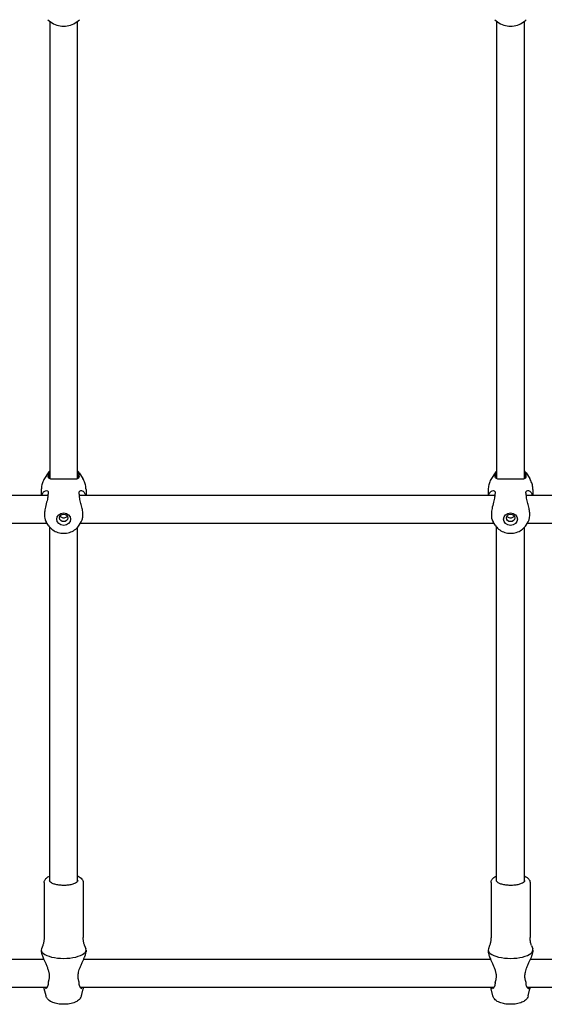
# Model space of a CAD drawing. Extents: x 0 to 1056, y 0 to 816.
# Drawn here: x 253 to 276, y 283 to 327 of the extents above; entities that cross this region are included whole.
import ezdxf

# ---------------------------------------------------------------- set-up
doc = ezdxf.new("R2010")
doc.units = 0
doc.header["$LTSCALE"] = 32
doc.header["$MEASUREMENT"] = 0
doc.layers.add('Visible (ANSI)', color=2, linetype='CONTINUOUS', lineweight=30)

msp = doc.modelspace()

# ---------------------------------------------------------------- linework, layer by layer
at = {"layer": 'Visible (ANSI)'}
for p, q in [((254.3284, 327.09579), (254.3284, 306.61904)), ((255.5784, 306.61904), (255.5784, 327.09579)), ((274.3284, 327.09579), (274.3284, 306.61904)), ((275.5784, 306.61904), (275.5784, 327.09579)), ((254.26027, 306.88041), (254.09708, 306.6243)), ((255.64652, 306.88041), (255.80972, 306.6243)), ((274.26027, 306.88041), (274.09708, 306.6243)), ((275.64652, 306.88041), (275.80972, 306.6243)), ((253.9534, 306.13507), (253.9534, 305.86512)), ((255.9534, 306.13507), (255.9534, 305.86512)), ((273.9534, 306.13507), (273.9534, 305.86512)), ((275.9534, 306.13507), (275.9534, 305.86512)), ((254.2461, 305.86512), (240.0784, 305.86512)), ((274.2461, 305.86512), (255.66069, 305.86512)), ((294.2461, 305.86512), (275.66069, 305.86512)), ((254.21407, 304.61512), (240.0784, 304.61512)), ((254.26027, 304.54263), (254.16999, 304.68431)), ((255.64652, 304.54263), (255.7368, 304.68431)), ((274.21407, 304.61512), (255.69272, 304.61512)), ((274.26027, 304.54263), (274.16999, 304.68431)), ((275.64652, 304.54263), (275.7368, 304.68431)), ((294.21407, 304.61512), (275.69272, 304.61512)), ((254.3284, 288.60811), (254.3284, 304.45187)), ((255.5784, 288.60811), (255.5784, 304.45187)), ((274.3284, 288.60811), (274.3284, 304.45187)), ((275.5784, 288.60811), (275.5784, 304.45187)), ((254.0784, 288.54079), (254.0784, 286.07767)), ((255.8284, 288.54079), (255.8284, 286.07767)), ((274.0784, 288.54079), (274.0784, 286.07767)), ((275.8284, 288.54079), (275.8284, 286.07767)), ((254.01623, 285.72039), (253.96228, 285.57138)), ((255.89056, 285.72039), (255.94452, 285.57138)), ((274.01623, 285.72039), (273.96228, 285.57138)), ((275.89056, 285.72039), (275.94452, 285.57138)), ((253.9534, 285.52211), (253.9534, 285.43922)), ((255.9534, 285.52211), (255.9534, 285.43922)), ((273.9534, 285.52211), (273.9534, 285.43922)), ((275.9534, 285.52211), (275.9534, 285.43922)), ((254.06503, 285.10219), (240.0784, 285.10219)), ((274.06503, 285.10219), (255.84176, 285.10219)), ((294.06503, 285.10219), (275.84176, 285.10219)), ((254.2096, 283.85219), (240.0784, 283.85219)), ((274.2096, 283.85219), (255.6972, 283.85219)), ((294.2096, 283.85219), (275.6972, 283.85219)), ((254.16302, 283.47193), (254.0877, 283.78548)), ((255.74378, 283.47193), (255.81909, 283.78548)), ((274.16302, 283.47193), (274.0877, 283.78548)), ((275.74378, 283.47193), (275.81909, 283.78548))]:
    msp.add_line(p, q, dxfattribs=at)
for centre, major_axis in [((254.9534, 304.80885), (0.3125, 0)), ((254.9534, 304.86527), (0.1875, 0)), ((274.9534, 304.80885), (0.3125, 0)), ((274.9534, 304.86527), (0.1875, 0))]:
    msp.add_ellipse(centre, major_axis=major_axis, ratio=0.8923553, dxfattribs=at)
for centre in [(254.9534, 285.52211), (274.9534, 285.52211)]:
    msp.add_ellipse(centre, major_axis=(1, 0), ratio=0.37052424, start_param=3.00822493, end_param=6.41655303, dxfattribs=at)
for points, knots in [([(254.24759, 327.16724), (254.32211, 327.09379), (254.40814, 327.03234), (254.59462, 326.93887), (254.69503, 326.90683), (254.90075, 326.8748), (255.00604, 326.8748), (255.21176, 326.90683), (255.31217, 326.93887), (255.49865, 327.03234), (255.58469, 327.09379), (255.6592, 327.16724)], [0.78181719, 0.78181719, 0.78181719, 0.78181719, 1.09740885, 1.09740885, 1.4130005, 1.4130005, 1.72859215, 1.72859215, 2.04418381, 2.04418381, 2.35977546, 2.35977546, 2.35977546, 2.35977546]), ([(274.24759, 327.16724), (274.32211, 327.09379), (274.40814, 327.03234), (274.59462, 326.93887), (274.69503, 326.90683), (274.90075, 326.8748), (275.00604, 326.8748), (275.21176, 326.90683), (275.31217, 326.93887), (275.49865, 327.03234), (275.58469, 327.09379), (275.6592, 327.16724)], [0.78181719, 0.78181719, 0.78181719, 0.78181719, 1.09740885, 1.09740885, 1.4130005, 1.4130005, 1.72859215, 1.72859215, 2.04418381, 2.04418381, 2.35977546, 2.35977546, 2.35977546, 2.35977546]), ([(254.3284, 306.97117), (254.3267, 306.96923), (254.32502, 306.9673), (254.30035, 306.93857), (254.27924, 306.91018), (254.26027, 306.88041)], [5.619396267, 5.619396267, 5.619396267, 5.619396267, 5.629350161, 5.629350161, 5.766169621, 5.766169621, 5.766169621, 5.766169621]), ([(254.9534, 306.60387), (254.93876, 306.60387), (254.92412, 306.60383), (254.87545, 306.60354), (254.84187, 306.60309), (254.73024, 306.60102), (254.658, 306.59855), (254.52807, 306.59552), (254.47154, 306.59508), (254.36473, 306.60344), (254.32051, 306.61522), (254.28257, 306.65393), (254.27447, 306.66858), (254.26681, 306.69879), (254.26538, 306.71246), (254.26586, 306.74291), (254.26781, 306.7596), (254.27229, 306.78166), (254.27321, 306.78582), (254.27421, 306.79003)], [1.71962627, 1.71962627, 1.71962627, 1.71962627, 1.77593559, 1.77593559, 1.90718038, 1.90718038, 2.22177019, 2.22177019, 2.54716278, 2.54716278, 2.97101525, 2.97101525, 3.15674367, 3.15674367, 3.28297698, 3.28297698, 3.41062119, 3.41062119, 3.43969819, 3.43969819, 3.43969819, 3.43969819]), ([(254.27421, 306.79003), (254.2771, 306.80214), (254.28128, 306.81354), (254.29172, 306.83392), (254.29775, 306.843), (254.3048, 306.8514)], [0.000138588, 0.000138588, 0.000138588, 0.000138588, 0.083571399, 0.083571399, 0.159767543, 0.159767543, 0.159767543, 0.159767543]), ([(254.32839, 306.79502), (254.31317, 306.76065), (254.30485, 306.7247), (254.30291, 306.66904), (254.30411, 306.65005), (254.30713, 306.63105)], [8.306094748, 8.306094748, 8.306094748, 8.306094748, 8.522438449, 8.522438449, 8.633496541, 8.633496541, 8.633496541, 8.633496541]), ([(255.63258, 306.79003), (255.63728, 306.77032), (255.64007, 306.75197), (255.64169, 306.71993), (255.64086, 306.70608), (255.63509, 306.67624), (255.62869, 306.66173), (255.59552, 306.61926), (255.55278, 306.6055), (255.44036, 306.5946), (255.3737, 306.59549), (255.23194, 306.5991), (255.16257, 306.60136), (255.05577, 306.60322), (255.02332, 306.60361), (254.97812, 306.60384), (254.96576, 306.60387), (254.9534, 306.60387)], [0.00049662, 0.00049662, 0.00049662, 0.00049662, 0.13636195, 0.13636195, 0.25950804, 0.25950804, 0.43069244, 0.43069244, 0.86543156, 0.86543156, 1.2477785, 1.2477785, 1.54563406, 1.54563406, 1.67207345, 1.67207345, 1.71962627, 1.71962627, 1.71962627, 1.71962627]), ([(255.59966, 306.63105), (255.60355, 306.65553), (255.60442, 306.68), (255.59932, 306.73537), (255.59134, 306.76578), (255.5784, 306.79502)], [5.821745988, 5.821745988, 5.821745988, 5.821745988, 5.965004665, 5.965004665, 6.149292978, 6.149292978, 6.149292978, 6.149292978]), ([(255.60199, 306.8514), (255.6094, 306.84257), (255.61568, 306.833), (255.62589, 306.81248), (255.62982, 306.80158), (255.63258, 306.79003)], [0.000145682, 0.000145682, 0.000145682, 0.000145682, 0.080212337, 0.080212337, 0.159782723, 0.159782723, 0.159782723, 0.159782723]), ([(274.3284, 306.97117), (274.3267, 306.96923), (274.32502, 306.9673), (274.30035, 306.93857), (274.27924, 306.91018), (274.26027, 306.88041)], [5.619396267, 5.619396267, 5.619396267, 5.619396267, 5.629350161, 5.629350161, 5.766169621, 5.766169621, 5.766169621, 5.766169621]), ([(274.9534, 306.60387), (274.93876, 306.60387), (274.92412, 306.60383), (274.87545, 306.60354), (274.84187, 306.60309), (274.73024, 306.60102), (274.658, 306.59855), (274.52807, 306.59552), (274.47154, 306.59508), (274.36473, 306.60344), (274.32051, 306.61522), (274.28257, 306.65393), (274.27447, 306.66858), (274.26681, 306.69879), (274.26538, 306.71246), (274.26586, 306.74291), (274.26781, 306.7596), (274.27229, 306.78166), (274.27321, 306.78582), (274.27421, 306.79003)], [1.71962627, 1.71962627, 1.71962627, 1.71962627, 1.77593559, 1.77593559, 1.90718038, 1.90718038, 2.22177019, 2.22177019, 2.54716278, 2.54716278, 2.97101525, 2.97101525, 3.15674367, 3.15674367, 3.28297698, 3.28297698, 3.41062119, 3.41062119, 3.43969819, 3.43969819, 3.43969819, 3.43969819]), ([(274.27421, 306.79003), (274.2771, 306.80214), (274.28128, 306.81354), (274.29172, 306.83392), (274.29775, 306.843), (274.3048, 306.8514)], [0.000138588, 0.000138588, 0.000138588, 0.000138588, 0.083571399, 0.083571399, 0.159767543, 0.159767543, 0.159767543, 0.159767543]), ([(274.32839, 306.79502), (274.31317, 306.76065), (274.30485, 306.7247), (274.30291, 306.66904), (274.30411, 306.65005), (274.30713, 306.63105)], [8.306094748, 8.306094748, 8.306094748, 8.306094748, 8.522438449, 8.522438449, 8.633496541, 8.633496541, 8.633496541, 8.633496541]), ([(275.63258, 306.79003), (275.63728, 306.77032), (275.64007, 306.75197), (275.64169, 306.71993), (275.64086, 306.70608), (275.63509, 306.67624), (275.62869, 306.66173), (275.59552, 306.61926), (275.55278, 306.6055), (275.44036, 306.5946), (275.3737, 306.59549), (275.23194, 306.5991), (275.16257, 306.60136), (275.05577, 306.60322), (275.02332, 306.60361), (274.97812, 306.60384), (274.96576, 306.60387), (274.9534, 306.60387)], [0.00049662, 0.00049662, 0.00049662, 0.00049662, 0.13636195, 0.13636195, 0.25950804, 0.25950804, 0.43069244, 0.43069244, 0.86543156, 0.86543156, 1.2477785, 1.2477785, 1.54563406, 1.54563406, 1.67207345, 1.67207345, 1.71962627, 1.71962627, 1.71962627, 1.71962627]), ([(275.59966, 306.63105), (275.60355, 306.65553), (275.60442, 306.68), (275.59932, 306.73537), (275.59134, 306.76578), (275.5784, 306.79502)], [5.821745988, 5.821745988, 5.821745988, 5.821745988, 5.965004665, 5.965004665, 6.149292978, 6.149292978, 6.149292978, 6.149292978]), ([(275.60199, 306.8514), (275.6094, 306.84257), (275.61568, 306.833), (275.62589, 306.81248), (275.62982, 306.80158), (275.63258, 306.79003)], [0.000145682, 0.000145682, 0.000145682, 0.000145682, 0.080212337, 0.080212337, 0.159782723, 0.159782723, 0.159782723, 0.159782723]), ([(254.09708, 306.6243), (254.07879, 306.5956), (254.06201, 306.56581), (254.03178, 306.50436), (254.01834, 306.4727), (253.99506, 306.40791), (253.98523, 306.37477), (253.96941, 306.30747), (253.96342, 306.27331), (253.95541, 306.20445), (253.9534, 306.16976), (253.9534, 306.13507)], [5.766169621, 5.766169621, 5.766169621, 5.766169621, 5.869572758, 5.869572758, 5.972975895, 5.972975895, 6.076379033, 6.076379033, 6.17978217, 6.17978217, 6.283185307, 6.283185307, 6.283185307, 6.283185307]), ([(255.9534, 306.13507), (255.9534, 306.16976), (255.95138, 306.20445), (255.94337, 306.27331), (255.93738, 306.30747), (255.92156, 306.37477), (255.91173, 306.40791), (255.88845, 306.4727), (255.87501, 306.50436), (255.84478, 306.56581), (255.828, 306.5956), (255.80972, 306.6243)], [3.141592654, 3.141592654, 3.141592654, 3.141592654, 3.244995791, 3.244995791, 3.348398928, 3.348398928, 3.451802065, 3.451802065, 3.555205203, 3.555205203, 3.65860834, 3.65860834, 3.65860834, 3.65860834]), ([(274.09708, 306.6243), (274.07879, 306.5956), (274.06201, 306.56581), (274.03178, 306.50436), (274.01834, 306.4727), (273.99506, 306.40791), (273.98523, 306.37477), (273.96941, 306.30747), (273.96342, 306.27331), (273.95541, 306.20445), (273.9534, 306.16976), (273.9534, 306.13507)], [5.766169621, 5.766169621, 5.766169621, 5.766169621, 5.869572758, 5.869572758, 5.972975895, 5.972975895, 6.076379033, 6.076379033, 6.17978217, 6.17978217, 6.283185307, 6.283185307, 6.283185307, 6.283185307]), ([(275.9534, 306.13507), (275.9534, 306.16976), (275.95138, 306.20445), (275.94337, 306.27331), (275.93738, 306.30747), (275.92156, 306.37477), (275.91173, 306.40791), (275.88845, 306.4727), (275.87501, 306.50436), (275.84478, 306.56581), (275.828, 306.5956), (275.80972, 306.6243)], [3.141592654, 3.141592654, 3.141592654, 3.141592654, 3.244995791, 3.244995791, 3.348398928, 3.348398928, 3.451802065, 3.451802065, 3.555205203, 3.555205203, 3.65860834, 3.65860834, 3.65860834, 3.65860834]), ([(253.97077, 305.86512), (253.97871, 305.89711), (253.98911, 305.92572), (254.02267, 305.99467), (254.04936, 306.0277), (254.11556, 306.08134), (254.15695, 306.09427), (254.2174, 306.08707), (254.23967, 306.07404), (254.25839, 306.04067), (254.26229, 306.02878), (254.26575, 306.00386), (254.26599, 305.99157), (254.26363, 305.9626), (254.2606, 305.9457), (254.25597, 305.92748)], [2.00218488, 2.00218488, 2.00218488, 2.00218488, 2.17211862, 2.17211862, 2.46731655, 2.46731655, 2.86255743, 2.86255743, 3.16442151, 3.16442151, 3.29474852, 3.29474852, 3.40047888, 3.40047888, 3.52292139, 3.52292139, 3.52292139, 3.52292139]), ([(254.25597, 305.92748), (254.25278, 305.91495), (254.25025, 305.90128), (254.24663, 305.87311), (254.24543, 305.85885), (254.24475, 305.84382)], [0.000139184, 0.000139184, 0.000139184, 0.000139184, 0.084223703, 0.084223703, 0.16071921, 0.16071921, 0.16071921, 0.16071921]), ([(255.65082, 305.92748), (255.64614, 305.94589), (255.64309, 305.96296), (255.64079, 305.99204), (255.64106, 306.00431), (255.64468, 306.02966), (255.64883, 306.04187), (255.66992, 306.07782), (255.6965, 306.0906), (255.76539, 306.09132), (255.81065, 306.07196), (255.87991, 306.0008), (255.90666, 305.95773), (255.92932, 305.89003), (255.93287, 305.87783), (255.93602, 305.86512)], [0.00049877, 0.00049877, 0.00049877, 0.00049877, 0.12415121, 0.12415121, 0.22984222, 0.22984222, 0.36473504, 0.36473504, 0.70334933, 0.70334933, 1.12887681, 1.12887681, 1.45288841, 1.45288841, 1.5205354, 1.5205354, 1.5205354, 1.5205354]), ([(255.66204, 305.84382), (255.66134, 305.85936), (255.66009, 305.87407), (255.65639, 305.90211), (255.65391, 305.91533), (255.65082, 305.92748)], [0.000146813, 0.000146813, 0.000146813, 0.000146813, 0.079215351, 0.079215351, 0.160736274, 0.160736274, 0.160736274, 0.160736274]), ([(273.97077, 305.86512), (273.97871, 305.89711), (273.98911, 305.92572), (274.02267, 305.99467), (274.04936, 306.0277), (274.11556, 306.08134), (274.15695, 306.09427), (274.2174, 306.08707), (274.23967, 306.07404), (274.25839, 306.04067), (274.26229, 306.02878), (274.26575, 306.00386), (274.26599, 305.99157), (274.26363, 305.9626), (274.2606, 305.9457), (274.25597, 305.92748)], [2.00218488, 2.00218488, 2.00218488, 2.00218488, 2.17211862, 2.17211862, 2.46731655, 2.46731655, 2.86255743, 2.86255743, 3.16442151, 3.16442151, 3.29474852, 3.29474852, 3.40047888, 3.40047888, 3.52292139, 3.52292139, 3.52292139, 3.52292139]), ([(274.25597, 305.92748), (274.25278, 305.91495), (274.25025, 305.90128), (274.24663, 305.87311), (274.24543, 305.85885), (274.24475, 305.84382)], [0.000139184, 0.000139184, 0.000139184, 0.000139184, 0.084223703, 0.084223703, 0.16071921, 0.16071921, 0.16071921, 0.16071921]), ([(275.65082, 305.92748), (275.64614, 305.94589), (275.64309, 305.96296), (275.64079, 305.99204), (275.64106, 306.00431), (275.64468, 306.02966), (275.64883, 306.04187), (275.66992, 306.07782), (275.6965, 306.0906), (275.76539, 306.09132), (275.81065, 306.07196), (275.87991, 306.0008), (275.90666, 305.95773), (275.92932, 305.89003), (275.93287, 305.87783), (275.93602, 305.86512)], [0.00049877, 0.00049877, 0.00049877, 0.00049877, 0.12415121, 0.12415121, 0.22984222, 0.22984222, 0.36473504, 0.36473504, 0.70334933, 0.70334933, 1.12887681, 1.12887681, 1.45288841, 1.45288841, 1.5205354, 1.5205354, 1.5205354, 1.5205354]), ([(275.66204, 305.84382), (275.66134, 305.85936), (275.66009, 305.87407), (275.65639, 305.90211), (275.65391, 305.91533), (275.65082, 305.92748)], [0.000146813, 0.000146813, 0.000146813, 0.000146813, 0.079215351, 0.079215351, 0.160736274, 0.160736274, 0.160736274, 0.160736274]), ([(254.24475, 305.84382), (254.24344, 305.81504), (254.23992, 305.78485), (254.22838, 305.71508), (254.21961, 305.67507), (254.1876, 305.54306), (254.15961, 305.44503), (254.1201, 305.26876), (254.10636, 305.19217), (254.09582, 305.08198), (254.09394, 305.04724), (254.0935, 304.98137), (254.09483, 304.95049), (254.10249, 304.86993), (254.1118, 304.82468), (254.13715, 304.74407), (254.15347, 304.71027), (254.16999, 304.68431)], [0.00052472, 0.00052472, 0.00052472, 0.00052472, 0.14696201, 0.14696201, 0.32494389, 0.32494389, 0.7153739, 0.7153739, 1.01194927, 1.01194927, 1.15394378, 1.15394378, 1.29080104, 1.29080104, 1.53080678, 1.53080678, 1.78860165, 1.78860165, 1.78860165, 1.78860165]), ([(255.73676, 304.68432), (255.74814, 304.70217), (255.75945, 304.72373), (255.78669, 304.79138), (255.80043, 304.84378), (255.81097, 304.93547), (255.81285, 304.96698), (255.81329, 305.03209), (255.81197, 305.06524), (255.8043, 305.1592), (255.79499, 305.22077), (255.76703, 305.36245), (255.74669, 305.44155), (255.70578, 305.59842), (255.68525, 305.67614), (255.66988, 305.76618), (255.66729, 305.78415), (255.66379, 305.81606), (255.66267, 305.8301), (255.66204, 305.84382)], [0.53836364, 0.53836364, 0.53836364, 0.53836364, 0.7153739, 0.7153739, 1.01194927, 1.01194927, 1.15394378, 1.15394378, 1.29080104, 1.29080104, 1.53080678, 1.53080678, 1.83993377, 1.83993377, 2.17087714, 2.17087714, 2.25581491, 2.25581491, 2.32546393, 2.32546393, 2.32546393, 2.32546393]), ([(274.24475, 305.84382), (274.24344, 305.81504), (274.23992, 305.78485), (274.22838, 305.71508), (274.21961, 305.67507), (274.1876, 305.54306), (274.15961, 305.44503), (274.1201, 305.26876), (274.10636, 305.19217), (274.09582, 305.08198), (274.09394, 305.04724), (274.0935, 304.98137), (274.09483, 304.95049), (274.10249, 304.86993), (274.1118, 304.82468), (274.13715, 304.74407), (274.15347, 304.71027), (274.16999, 304.68431)], [0.00052472, 0.00052472, 0.00052472, 0.00052472, 0.14696201, 0.14696201, 0.32494389, 0.32494389, 0.7153739, 0.7153739, 1.01194927, 1.01194927, 1.15394378, 1.15394378, 1.29080104, 1.29080104, 1.53080678, 1.53080678, 1.78860165, 1.78860165, 1.78860165, 1.78860165]), ([(275.73676, 304.68432), (275.74814, 304.70217), (275.75945, 304.72373), (275.78669, 304.79138), (275.80043, 304.84378), (275.81097, 304.93547), (275.81285, 304.96698), (275.81329, 305.03209), (275.81197, 305.06524), (275.8043, 305.1592), (275.79499, 305.22077), (275.76703, 305.36245), (275.74669, 305.44155), (275.70578, 305.59842), (275.68525, 305.67614), (275.66988, 305.76618), (275.66729, 305.78415), (275.66379, 305.81606), (275.66267, 305.8301), (275.66204, 305.84382)], [0.53836364, 0.53836364, 0.53836364, 0.53836364, 0.7153739, 0.7153739, 1.01194927, 1.01194927, 1.15394378, 1.15394378, 1.29080104, 1.29080104, 1.53080678, 1.53080678, 1.83993377, 1.83993377, 2.17087714, 2.17087714, 2.25581491, 2.25581491, 2.32546393, 2.32546393, 2.32546393, 2.32546393]), ([(254.78899, 304.94568), (254.79775, 304.93248), (254.80871, 304.92076), (254.83739, 304.89786), (254.85838, 304.88668), (254.90453, 304.87196), (254.9297, 304.86839), (254.97709, 304.86839), (255.00226, 304.87196), (255.04841, 304.88668), (255.0694, 304.89786), (255.09809, 304.92076), (255.10904, 304.93248), (255.1178, 304.94568)], [0.475559412, 0.475559412, 0.475559412, 0.475559412, 0.541503913, 0.541503913, 0.631769786, 0.631769786, 0.722035659, 0.722035659, 0.812301533, 0.812301533, 0.902567406, 0.902567406, 0.968511907, 0.968511907, 0.968511907, 0.968511907]), ([(274.78899, 304.94568), (274.79775, 304.93248), (274.80871, 304.92076), (274.83739, 304.89786), (274.85838, 304.88668), (274.90453, 304.87196), (274.9297, 304.86839), (274.97709, 304.86839), (275.00226, 304.87196), (275.04841, 304.88668), (275.0694, 304.89786), (275.09809, 304.92076), (275.10904, 304.93248), (275.1178, 304.94568)], [0.475559412, 0.475559412, 0.475559412, 0.475559412, 0.541503913, 0.541503913, 0.631769786, 0.631769786, 0.722035659, 0.722035659, 0.812301533, 0.812301533, 0.902567406, 0.902567406, 0.968511907, 0.968511907, 0.968511907, 0.968511907]), ([(254.26027, 304.54263), (254.30351, 304.47476), (254.35793, 304.41416), (254.48496, 304.31027), (254.55815, 304.2677), (254.71619, 304.20506), (254.80131, 304.18564), (254.97459, 304.17248), (255.06279, 304.17905), (255.2327, 304.21813), (255.31445, 304.25056), (255.46204, 304.33837), (255.52817, 304.39332), (255.60644, 304.48446), (255.62755, 304.51286), (255.64652, 304.54263)], [0.51701569, 0.51701569, 0.51701569, 0.51701569, 0.82890825, 0.82890825, 1.1527973, 1.1527973, 1.48590733, 1.48590733, 1.82306274, 1.82306274, 2.15887386, 2.15887386, 2.48775751, 2.48775751, 2.62457697, 2.62457697, 2.62457697, 2.62457697]), ([(274.26027, 304.54263), (274.30351, 304.47476), (274.35793, 304.41416), (274.48496, 304.31027), (274.55815, 304.2677), (274.71619, 304.20506), (274.80131, 304.18564), (274.97459, 304.17248), (275.06279, 304.17905), (275.2327, 304.21813), (275.31445, 304.25056), (275.46204, 304.33837), (275.52817, 304.39332), (275.60644, 304.48446), (275.62755, 304.51286), (275.64652, 304.54263)], [0.51701569, 0.51701569, 0.51701569, 0.51701569, 0.82890825, 0.82890825, 1.1527973, 1.1527973, 1.48590733, 1.48590733, 1.82306274, 1.82306274, 2.15887386, 2.15887386, 2.48775751, 2.48775751, 2.62457697, 2.62457697, 2.62457697, 2.62457697]), ([(254.0784, 288.54079), (254.0784, 288.57752), (254.08773, 288.61376), (254.12179, 288.68346), (254.14853, 288.71504), (254.22129, 288.77927), (254.27146, 288.80863), (254.3284, 288.83377)], [4.71238898, 4.71238898, 4.71238898, 4.71238898, 4.891500032, 4.891500032, 5.109821144, 5.109821144, 5.41056711, 5.41056711, 5.41056711, 5.41056711]), ([(255.5784, 288.83377), (255.58388, 288.83135), (255.58931, 288.82888), (255.6637, 288.79403), (255.72276, 288.75542), (255.78415, 288.68079), (255.79875, 288.65791), (255.82143, 288.60419), (255.8284, 288.57262), (255.8284, 288.54079)], [7.155803504, 7.155803504, 7.155803504, 7.155803504, 7.184797732, 7.184797732, 7.558165452, 7.558165452, 7.698756438, 7.698756438, 7.853981634, 7.853981634, 7.853981634, 7.853981634]), ([(274.0784, 288.54079), (274.0784, 288.57752), (274.08773, 288.61376), (274.12179, 288.68346), (274.14853, 288.71504), (274.22129, 288.77927), (274.27146, 288.80863), (274.3284, 288.83377)], [4.71238898, 4.71238898, 4.71238898, 4.71238898, 4.891500032, 4.891500032, 5.109821144, 5.109821144, 5.41056711, 5.41056711, 5.41056711, 5.41056711]), ([(275.5784, 288.83377), (275.58388, 288.83135), (275.58931, 288.82888), (275.6637, 288.79403), (275.72276, 288.75542), (275.78415, 288.68079), (275.79875, 288.65791), (275.82143, 288.60419), (275.8284, 288.57262), (275.8284, 288.54079)], [7.155803504, 7.155803504, 7.155803504, 7.155803504, 7.184797732, 7.184797732, 7.558165452, 7.558165452, 7.698756438, 7.698756438, 7.853981634, 7.853981634, 7.853981634, 7.853981634]), ([(255.5834, 288.63367), (255.5834, 288.60865), (255.56872, 288.58087), (255.50857, 288.53208), (255.47404, 288.51234), (255.38842, 288.47693), (255.33705, 288.46131), (255.22241, 288.43632), (255.15897, 288.42705), (255.02684, 288.4162), (254.95814, 288.41466), (254.82283, 288.41957), (254.75625, 288.42602), (254.63239, 288.44616), (254.57509, 288.45982), (254.47613, 288.49252), (254.43432, 288.51151), (254.37079, 288.55152), (254.34884, 288.57247), (254.32736, 288.60671), (254.3234, 288.62033), (254.3234, 288.63367)], [1.57079633, 1.57079633, 1.57079633, 1.57079633, 1.99920492, 1.99920492, 2.30140429, 2.30140429, 2.60979666, 2.60979666, 2.92340873, 2.92340873, 3.23913214, 3.23913214, 3.55514611, 3.55514611, 3.86983199, 3.86983199, 4.18059458, 4.18059458, 4.48396916, 4.48396916, 4.71238898, 4.71238898, 4.71238898, 4.71238898]), ([(275.5834, 288.63367), (275.5834, 288.60865), (275.56872, 288.58087), (275.50857, 288.53208), (275.47404, 288.51234), (275.38842, 288.47693), (275.33705, 288.46131), (275.22241, 288.43632), (275.15897, 288.42705), (275.02684, 288.4162), (274.95814, 288.41466), (274.82283, 288.41957), (274.75625, 288.42602), (274.63239, 288.44616), (274.57509, 288.45982), (274.47613, 288.49252), (274.43432, 288.51151), (274.37079, 288.55152), (274.34884, 288.57247), (274.32736, 288.60671), (274.3234, 288.62033), (274.3234, 288.63367)], [1.57079633, 1.57079633, 1.57079633, 1.57079633, 1.99920492, 1.99920492, 2.30140429, 2.30140429, 2.60979666, 2.60979666, 2.92340873, 2.92340873, 3.23913214, 3.23913214, 3.55514611, 3.55514611, 3.86983199, 3.86983199, 4.18059458, 4.18059458, 4.48396916, 4.48396916, 4.71238898, 4.71238898, 4.71238898, 4.71238898]), ([(254.0784, 286.07767), (254.0784, 286.05209), (254.07747, 286.02651), (254.07382, 285.9758), (254.07109, 285.95068), (254.06398, 285.90131), (254.05959, 285.87707), (254.04937, 285.82984), (254.04354, 285.80685), (254.03069, 285.76242), (254.02368, 285.74097), (254.01623, 285.72039)], [4.71238898, 4.71238898, 4.71238898, 4.71238898, 4.739062525, 4.739062525, 4.76573607, 4.76573607, 4.792409614, 4.792409614, 4.819083159, 4.819083159, 4.845756704, 4.845756704, 4.845756704, 4.845756704]), ([(255.89056, 285.72039), (255.88311, 285.74097), (255.8761, 285.76242), (255.86325, 285.80685), (255.85742, 285.82984), (255.8472, 285.87707), (255.84281, 285.90131), (255.8357, 285.95068), (255.83297, 285.9758), (255.82932, 286.02651), (255.8284, 286.05209), (255.8284, 286.07767)], [1.437428603, 1.437428603, 1.437428603, 1.437428603, 1.464102148, 1.464102148, 1.490775693, 1.490775693, 1.517449237, 1.517449237, 1.544122782, 1.544122782, 1.570796327, 1.570796327, 1.570796327, 1.570796327]), ([(274.0784, 286.07767), (274.0784, 286.05209), (274.07747, 286.02651), (274.07382, 285.9758), (274.07109, 285.95068), (274.06398, 285.90131), (274.05959, 285.87707), (274.04937, 285.82984), (274.04354, 285.80685), (274.03069, 285.76242), (274.02368, 285.74097), (274.01623, 285.72039)], [4.71238898, 4.71238898, 4.71238898, 4.71238898, 4.739062525, 4.739062525, 4.76573607, 4.76573607, 4.792409614, 4.792409614, 4.819083159, 4.819083159, 4.845756704, 4.845756704, 4.845756704, 4.845756704]), ([(275.89056, 285.72039), (275.88311, 285.74097), (275.8761, 285.76242), (275.86325, 285.80685), (275.85742, 285.82984), (275.8472, 285.87707), (275.84281, 285.90131), (275.8357, 285.95068), (275.83297, 285.9758), (275.82932, 286.02651), (275.8284, 286.05209), (275.8284, 286.07767)], [1.437428603, 1.437428603, 1.437428603, 1.437428603, 1.464102148, 1.464102148, 1.490775693, 1.490775693, 1.517449237, 1.517449237, 1.544122782, 1.544122782, 1.570796327, 1.570796327, 1.570796327, 1.570796327]), ([(253.9534, 285.43922), (253.9534, 285.42421), (253.95547, 285.40757), (253.96281, 285.37133), (253.96797, 285.35192), (253.98113, 285.3095), (253.9892, 285.28641), (254.0084, 285.23558), (254.01972, 285.2076), (254.04579, 285.14577), (254.06078, 285.11163), (254.08535, 285.05648), (254.09452, 285.03607), (254.1137, 284.99336), (254.12374, 284.97102), (254.14411, 284.92529), (254.15444, 284.90188), (254.17487, 284.85469), (254.18498, 284.83089), (254.20468, 284.78297), (254.21429, 284.75884), (254.23264, 284.71045), (254.24139, 284.68619), (254.25709, 284.63944), (254.26413, 284.61697), (254.27634, 284.57408), (254.28163, 284.55367), (254.29053, 284.51474), (254.29424, 284.49621), (254.30315, 284.44354), (254.30687, 284.40959), (254.30947, 284.34557), (254.30871, 284.31541), (254.30381, 284.26221), (254.30032, 284.23888), (254.29109, 284.19362), (254.28536, 284.1717), (254.27873, 284.15054)], [1.99916012, 1.99916012, 1.99916012, 1.99916012, 2.12918288, 2.12918288, 2.25384728, 2.25384728, 2.38235117, 2.38235117, 2.52273067, 2.52273067, 2.68156485, 2.68156485, 2.77272193, 2.77272193, 2.8701073, 2.8701073, 2.97006752, 2.97006752, 3.07002775, 3.07002775, 3.16998798, 3.16998798, 3.26941231, 3.26941231, 3.36080713, 3.36080713, 3.4435899, 3.4435899, 3.51895377, 3.51895377, 3.6586267, 3.6586267, 3.78758845, 3.78758845, 3.89297656, 3.89297656, 3.99836468, 3.99836468, 3.99836468, 3.99836468]), ([(255.62806, 284.15054), (255.62295, 284.16684), (255.61838, 284.18359), (255.60725, 284.23211), (255.6022, 284.26489), (255.59755, 284.32881), (255.59741, 284.3597), (255.60122, 284.42219), (255.60512, 284.45378), (255.61694, 284.52014), (255.62515, 284.55495), (255.64626, 284.63015), (255.65969, 284.67053), (255.683, 284.73419), (255.69209, 284.75771), (255.71112, 284.80516), (255.72107, 284.82908), (255.74131, 284.87655), (255.75159, 284.9001), (255.77221, 284.94676), (255.78255, 284.96987), (255.80298, 285.0154), (255.81308, 285.03784), (255.83221, 285.0806), (255.84126, 285.10098), (255.85816, 285.13953), (255.86604, 285.15776), (255.88056, 285.19213), (255.88726, 285.20832), (255.89949, 285.23881), (255.90507, 285.25316), (255.92007, 285.29327), (255.92854, 285.31798), (255.94102, 285.36006), (255.94552, 285.37796), (255.9517, 285.41077), (255.9534, 285.42565), (255.9534, 285.43922)], [0, 0, 0, 0, 0.08118239, 0.08118239, 0.2292784, 0.2292784, 0.36041356, 0.36041356, 0.49004066, 0.49004066, 0.63108268, 0.63108268, 0.79542424, 0.79542424, 0.89244749, 0.89244749, 0.9924055, 0.9924055, 1.0923635, 1.0923635, 1.19232151, 1.19232151, 1.29169927, 1.29169927, 1.38465059, 1.38465059, 1.47079101, 1.47079101, 1.55055857, 1.55055857, 1.62478543, 1.62478543, 1.76414992, 1.76414992, 1.881655, 1.881655, 1.99916008, 1.99916008, 1.99916008, 1.99916008]), ([(273.9534, 285.43922), (273.9534, 285.42421), (273.95547, 285.40757), (273.96281, 285.37133), (273.96797, 285.35192), (273.98113, 285.3095), (273.9892, 285.28641), (274.0084, 285.23558), (274.01972, 285.2076), (274.04579, 285.14577), (274.06078, 285.11163), (274.08535, 285.05648), (274.09452, 285.03607), (274.1137, 284.99336), (274.12374, 284.97102), (274.14411, 284.92529), (274.15444, 284.90188), (274.17487, 284.85469), (274.18498, 284.83089), (274.20468, 284.78297), (274.21429, 284.75884), (274.23264, 284.71045), (274.24139, 284.68619), (274.25709, 284.63944), (274.26413, 284.61697), (274.27634, 284.57408), (274.28163, 284.55367), (274.29053, 284.51474), (274.29424, 284.49621), (274.30315, 284.44354), (274.30687, 284.40959), (274.30947, 284.34557), (274.30871, 284.31541), (274.30381, 284.26221), (274.30032, 284.23888), (274.29109, 284.19362), (274.28536, 284.1717), (274.27873, 284.15054)], [1.99916012, 1.99916012, 1.99916012, 1.99916012, 2.12918288, 2.12918288, 2.25384728, 2.25384728, 2.38235117, 2.38235117, 2.52273067, 2.52273067, 2.68156485, 2.68156485, 2.77272193, 2.77272193, 2.8701073, 2.8701073, 2.97006752, 2.97006752, 3.07002775, 3.07002775, 3.16998798, 3.16998798, 3.26941231, 3.26941231, 3.36080713, 3.36080713, 3.4435899, 3.4435899, 3.51895377, 3.51895377, 3.6586267, 3.6586267, 3.78758845, 3.78758845, 3.89297656, 3.89297656, 3.99836468, 3.99836468, 3.99836468, 3.99836468]), ([(275.62806, 284.15054), (275.62295, 284.16684), (275.61838, 284.18359), (275.60725, 284.23211), (275.6022, 284.26489), (275.59755, 284.32881), (275.59741, 284.3597), (275.60122, 284.42219), (275.60512, 284.45378), (275.61694, 284.52014), (275.62515, 284.55495), (275.64626, 284.63015), (275.65969, 284.67053), (275.683, 284.73419), (275.69209, 284.75771), (275.71112, 284.80516), (275.72107, 284.82908), (275.74131, 284.87655), (275.75159, 284.9001), (275.77221, 284.94676), (275.78255, 284.96987), (275.80298, 285.0154), (275.81308, 285.03784), (275.83221, 285.0806), (275.84126, 285.10098), (275.85816, 285.13953), (275.86604, 285.15776), (275.88056, 285.19213), (275.88726, 285.20832), (275.89949, 285.23881), (275.90507, 285.25316), (275.92007, 285.29327), (275.92854, 285.31798), (275.94102, 285.36006), (275.94552, 285.37796), (275.9517, 285.41077), (275.9534, 285.42565), (275.9534, 285.43922)], [0, 0, 0, 0, 0.08118239, 0.08118239, 0.2292784, 0.2292784, 0.36041356, 0.36041356, 0.49004066, 0.49004066, 0.63108268, 0.63108268, 0.79542424, 0.79542424, 0.89244749, 0.89244749, 0.9924055, 0.9924055, 1.0923635, 1.0923635, 1.19232151, 1.19232151, 1.29169927, 1.29169927, 1.38465059, 1.38465059, 1.47079101, 1.47079101, 1.55055857, 1.55055857, 1.62478543, 1.62478543, 1.76414992, 1.76414992, 1.881655, 1.881655, 1.99916008, 1.99916008, 1.99916008, 1.99916008]), ([(254.0877, 283.78548), (254.08468, 283.79806), (254.08403, 283.81183), (254.08537, 283.83513), (254.08625, 283.84344), (254.08752, 283.85219)], [1.916172072, 1.916172072, 1.916172072, 1.916172072, 2.045619195, 2.045619195, 2.11169516, 2.11169516, 2.11169516, 2.11169516]), ([(254.25615, 284.0672), (254.25784, 284.04903), (254.25835, 284.03152), (254.25721, 283.99809), (254.25557, 283.98219), (254.2505, 283.95215), (254.24708, 283.93802), (254.23893, 283.91161), (254.2342, 283.89933), (254.22387, 283.87664), (254.21828, 283.86623), (254.20667, 283.84732), (254.20066, 283.83882), (254.18863, 283.8238), (254.18261, 283.81727), (254.17103, 283.80628), (254.16547, 283.80181), (254.15539, 283.79502), (254.15088, 283.7927), (254.14377, 283.79002), (254.14125, 283.78969), (254.14006, 283.78969)], [0.772308965, 0.772308965, 0.772308965, 0.772308965, 0.861599146, 0.861599146, 0.950889326, 0.950889326, 1.040179506, 1.040179506, 1.129469687, 1.129469687, 1.218759867, 1.218759867, 1.308050048, 1.308050048, 1.397340228, 1.397340228, 1.486630408, 1.486630408, 1.575920589, 1.575920589, 1.665210769, 1.665210769, 1.665210769, 1.665210769]), ([(254.25642, 284.07086), (254.25631, 284.07041), (254.25623, 284.06994), (254.25593, 284.06731), (254.25633, 284.06511), (254.25822, 284.06108), (254.25942, 284.05953), (254.261, 284.05765), (254.26153, 284.05705), (254.26225, 284.05615), (254.26252, 284.0558), (254.26294, 284.05515), (254.2631, 284.05485), (254.26341, 284.05419), (254.26352, 284.05384), (254.26361, 284.05349)], [-0.0211501407, -0.0211501407, -0.0211501407, -0.0211501407, -0.0197360658, -0.0197360658, -0.0132060073, -0.0132060073, -0.0074751413, -0.0074751413, -0.0044951521, -0.0044951521, -0.0028217035, -0.0028217035, -0.0015178732, -0.0015178732, 0, 0, 0, 0]), ([(254.27873, 284.15054), (254.27694, 284.14483), (254.27521, 284.13919), (254.27187, 284.12807), (254.27027, 284.12258), (254.26717, 284.11177), (254.26569, 284.10645), (254.26283, 284.09597), (254.26147, 284.09082), (254.25885, 284.08071), (254.25761, 284.07574), (254.25642, 284.07086)], [0, 0, 0, 0, 0.026963124, 0.026963124, 0.053926247, 0.053926247, 0.080889371, 0.080889371, 0.107852495, 0.107852495, 0.134815619, 0.134815619, 0.134815619, 0.134815619]), ([(254.26481, 284.04875), (254.26474, 284.04901), (254.26468, 284.04927), (254.26428, 284.05084), (254.26394, 284.05216), (254.26361, 284.05349)], [-0.00112986865, -0.00112986865, -0.00112986865, -0.00112986865, 0, 0, 0.005771606, 0.005771606, 0.005771606, 0.005771606]), ([(255.65037, 284.07086), (255.64918, 284.07574), (255.64794, 284.08071), (255.64532, 284.09082), (255.64396, 284.09597), (255.64111, 284.10645), (255.63962, 284.11177), (255.63652, 284.12258), (255.63492, 284.12807), (255.63158, 284.13919), (255.62985, 284.14483), (255.62806, 284.15054)], [0.125840487, 0.125840487, 0.125840487, 0.125840487, 0.152803611, 0.152803611, 0.179766734, 0.179766734, 0.206729858, 0.206729858, 0.233692982, 0.233692982, 0.260656105, 0.260656105, 0.260656105, 0.260656105]), ([(255.64318, 284.05349), (255.64285, 284.05216), (255.64251, 284.05084), (255.64212, 284.04927), (255.64205, 284.04901), (255.64199, 284.04875)], [0.12765025742, 0.12765025742, 0.12765025742, 0.12765025742, 0.13284839468, 0.13284839468, 0.13386601344, 0.13386601344, 0.13386601344, 0.13386601344]), ([(255.64318, 284.05349), (255.64328, 284.05391), (255.64343, 284.0543), (255.64372, 284.05491), (255.64385, 284.05514), (255.64421, 284.05571), (255.64446, 284.05604), (255.64509, 284.05684), (255.64553, 284.05735), (255.64666, 284.05867), (255.6474, 284.05956), (255.6492, 284.06222), (255.65007, 284.06402), (255.65079, 284.06764), (255.65076, 284.06928), (255.65037, 284.07086)], [-0.0681418555, -0.0681418555, -0.0681418555, -0.0681418555, -0.065077302, -0.065077302, -0.0631711064, -0.0631711064, -0.0601789427, -0.0601789427, -0.0553870592, -0.0553870592, -0.0482318781, -0.0482318781, -0.0369214493, -0.0369214493, -0.0275825443, -0.0275825443, -0.0275825443, -0.0275825443]), ([(255.76673, 283.78969), (255.76554, 283.78969), (255.76302, 283.79002), (255.75592, 283.7927), (255.7514, 283.79502), (255.74132, 283.80181), (255.73576, 283.80628), (255.72418, 283.81727), (255.71816, 283.8238), (255.70613, 283.83882), (255.70012, 283.84732), (255.68851, 283.86623), (255.68292, 283.87664), (255.67259, 283.89933), (255.66786, 283.91161), (255.65971, 283.93802), (255.65629, 283.95215), (255.65122, 283.98219), (255.64958, 283.99809), (255.64844, 284.03152), (255.64895, 284.04903), (255.65064, 284.0672)], [2.357820965, 2.357820965, 2.357820965, 2.357820965, 2.447111145, 2.447111145, 2.536401326, 2.536401326, 2.625691506, 2.625691506, 2.714981687, 2.714981687, 2.804271867, 2.804271867, 2.893562047, 2.893562047, 2.982852228, 2.982852228, 3.072142408, 3.072142408, 3.161432589, 3.161432589, 3.250722769, 3.250722769, 3.250722769, 3.250722769]), ([(255.81927, 283.85219), (255.82089, 283.84104), (255.82188, 283.83061), (255.82252, 283.80799), (255.82169, 283.79629), (255.81909, 283.78548)], [1.911325467, 1.911325467, 1.911325467, 1.911325467, 1.995563755, 1.995563755, 2.106859664, 2.106859664, 2.106859664, 2.106859664]), ([(274.0877, 283.78548), (274.08468, 283.79806), (274.08403, 283.81183), (274.08537, 283.83513), (274.08625, 283.84344), (274.08752, 283.85219)], [1.916172072, 1.916172072, 1.916172072, 1.916172072, 2.045619195, 2.045619195, 2.11169516, 2.11169516, 2.11169516, 2.11169516]), ([(274.08752, 283.85219), (274.0859, 283.84104), (274.08492, 283.83061), (274.08427, 283.80799), (274.0851, 283.79629), (274.0877, 283.78548)], [1.911325467, 1.911325467, 1.911325467, 1.911325467, 1.995563755, 1.995563755, 2.106859664, 2.106859664, 2.106859664, 2.106859664]), ([(274.25615, 284.0672), (274.25784, 284.04903), (274.25835, 284.03152), (274.25721, 283.99809), (274.25557, 283.98219), (274.2505, 283.95215), (274.24708, 283.93802), (274.23893, 283.91161), (274.2342, 283.89933), (274.22387, 283.87664), (274.21828, 283.86623), (274.20667, 283.84732), (274.20066, 283.83882), (274.18863, 283.8238), (274.18261, 283.81727), (274.17103, 283.80628), (274.16547, 283.80181), (274.15539, 283.79502), (274.15088, 283.7927), (274.14377, 283.79002), (274.14125, 283.78969), (274.14006, 283.78969)], [0.772308965, 0.772308965, 0.772308965, 0.772308965, 0.861599146, 0.861599146, 0.950889326, 0.950889326, 1.040179506, 1.040179506, 1.129469687, 1.129469687, 1.218759867, 1.218759867, 1.308050048, 1.308050048, 1.397340228, 1.397340228, 1.486630408, 1.486630408, 1.575920589, 1.575920589, 1.665210769, 1.665210769, 1.665210769, 1.665210769]), ([(274.25642, 284.07086), (274.25631, 284.07041), (274.25623, 284.06994), (274.25593, 284.06731), (274.25633, 284.06511), (274.25822, 284.06108), (274.25942, 284.05953), (274.261, 284.05765), (274.26153, 284.05705), (274.26225, 284.05615), (274.26252, 284.0558), (274.26294, 284.05515), (274.2631, 284.05485), (274.26341, 284.05419), (274.26352, 284.05384), (274.26361, 284.05349)], [-0.0211501407, -0.0211501407, -0.0211501407, -0.0211501407, -0.0197360658, -0.0197360658, -0.0132060073, -0.0132060073, -0.0074751413, -0.0074751413, -0.0044951521, -0.0044951521, -0.0028217035, -0.0028217035, -0.0015178732, -0.0015178732, 0, 0, 0, 0]), ([(274.27873, 284.15054), (274.27694, 284.14483), (274.27521, 284.13919), (274.27187, 284.12807), (274.27027, 284.12258), (274.26717, 284.11177), (274.26569, 284.10645), (274.26283, 284.09597), (274.26147, 284.09082), (274.25885, 284.08071), (274.25761, 284.07574), (274.25642, 284.07086)], [0, 0, 0, 0, 0.026963124, 0.026963124, 0.053926247, 0.053926247, 0.080889371, 0.080889371, 0.107852495, 0.107852495, 0.134815619, 0.134815619, 0.134815619, 0.134815619]), ([(274.26481, 284.04875), (274.26474, 284.04901), (274.26468, 284.04927), (274.26428, 284.05084), (274.26394, 284.05216), (274.26361, 284.05349)], [-0.00112986865, -0.00112986865, -0.00112986865, -0.00112986865, 0, 0, 0.005771606, 0.005771606, 0.005771606, 0.005771606]), ([(275.65037, 284.07086), (275.64918, 284.07574), (275.64794, 284.08071), (275.64532, 284.09082), (275.64396, 284.09597), (275.64111, 284.10645), (275.63962, 284.11177), (275.63652, 284.12258), (275.63492, 284.12807), (275.63158, 284.13919), (275.62985, 284.14483), (275.62806, 284.15054)], [0.125840487, 0.125840487, 0.125840487, 0.125840487, 0.152803611, 0.152803611, 0.179766734, 0.179766734, 0.206729858, 0.206729858, 0.233692982, 0.233692982, 0.260656105, 0.260656105, 0.260656105, 0.260656105]), ([(275.64318, 284.05349), (275.64285, 284.05216), (275.64251, 284.05084), (275.64212, 284.04927), (275.64205, 284.04901), (275.64199, 284.04875)], [0.12765025742, 0.12765025742, 0.12765025742, 0.12765025742, 0.13284839468, 0.13284839468, 0.13386601344, 0.13386601344, 0.13386601344, 0.13386601344]), ([(275.64318, 284.05349), (275.64328, 284.05391), (275.64343, 284.0543), (275.64372, 284.05491), (275.64385, 284.05514), (275.64421, 284.05571), (275.64446, 284.05604), (275.64509, 284.05684), (275.64553, 284.05735), (275.64666, 284.05867), (275.6474, 284.05956), (275.6492, 284.06222), (275.65007, 284.06402), (275.65079, 284.06764), (275.65076, 284.06928), (275.65037, 284.07086)], [-0.0681418555, -0.0681418555, -0.0681418555, -0.0681418555, -0.065077302, -0.065077302, -0.0631711064, -0.0631711064, -0.0601789427, -0.0601789427, -0.0553870592, -0.0553870592, -0.0482318781, -0.0482318781, -0.0369214493, -0.0369214493, -0.0275825443, -0.0275825443, -0.0275825443, -0.0275825443]), ([(275.76673, 283.78969), (275.76554, 283.78969), (275.76302, 283.79002), (275.75592, 283.7927), (275.7514, 283.79502), (275.74132, 283.80181), (275.73576, 283.80628), (275.72418, 283.81727), (275.71816, 283.8238), (275.70613, 283.83882), (275.70012, 283.84732), (275.68851, 283.86623), (275.68292, 283.87664), (275.67259, 283.89933), (275.66786, 283.91161), (275.65971, 283.93802), (275.65629, 283.95215), (275.65122, 283.98219), (275.64958, 283.99809), (275.64844, 284.03152), (275.64895, 284.04903), (275.65064, 284.0672)], [2.357820965, 2.357820965, 2.357820965, 2.357820965, 2.447111145, 2.447111145, 2.536401326, 2.536401326, 2.625691506, 2.625691506, 2.714981687, 2.714981687, 2.804271867, 2.804271867, 2.893562047, 2.893562047, 2.982852228, 2.982852228, 3.072142408, 3.072142408, 3.161432589, 3.161432589, 3.250722769, 3.250722769, 3.250722769, 3.250722769]), ([(275.81927, 283.85219), (275.82089, 283.84104), (275.82188, 283.83061), (275.82252, 283.80799), (275.82169, 283.79629), (275.81909, 283.78548)], [1.911325467, 1.911325467, 1.911325467, 1.911325467, 1.995563755, 1.995563755, 2.106859664, 2.106859664, 2.106859664, 2.106859664]), ([(275.81909, 283.78548), (275.82211, 283.79806), (275.82277, 283.81183), (275.82142, 283.83513), (275.82054, 283.84344), (275.81927, 283.85219)], [1.916172072, 1.916172072, 1.916172072, 1.916172072, 2.045619195, 2.045619195, 2.11169516, 2.11169516, 2.11169516, 2.11169516]), ([(255.74378, 283.47193), (255.73423, 283.4322), (255.7178, 283.39665), (255.674, 283.32817), (255.64521, 283.29838), (255.568, 283.23396), (255.51778, 283.20675), (255.38849, 283.15188), (255.30565, 283.13024), (255.14024, 283.10295), (255.05913, 283.09608), (254.89947, 283.09386), (254.82109, 283.09803), (254.66796, 283.1173), (254.59352, 283.13252), (254.44644, 283.1786), (254.37476, 283.20936), (254.2812, 283.28073), (254.25545, 283.30432), (254.20262, 283.37017), (254.17629, 283.41667), (254.16302, 283.47193)], [1.65956132, 1.65956132, 1.65956132, 1.65956132, 1.80351043, 1.80351043, 1.98871427, 1.98871427, 2.2885294, 2.2885294, 2.72270197, 2.72270197, 3.10394456, 3.10394456, 3.46896542, 3.46896542, 3.8434519, 3.8434519, 4.26024612, 4.26024612, 4.42340802, 4.42340802, 4.62362399, 4.62362399, 4.62362399, 4.62362399]), ([(275.74378, 283.47193), (275.73423, 283.4322), (275.7178, 283.39665), (275.674, 283.32817), (275.64521, 283.29838), (275.568, 283.23396), (275.51778, 283.20675), (275.38849, 283.15188), (275.30565, 283.13024), (275.14024, 283.10295), (275.05913, 283.09608), (274.89947, 283.09386), (274.82109, 283.09803), (274.66796, 283.1173), (274.59352, 283.13252), (274.44644, 283.1786), (274.37476, 283.20936), (274.2812, 283.28073), (274.25545, 283.30432), (274.20262, 283.37017), (274.17629, 283.41667), (274.16302, 283.47193)], [1.65956132, 1.65956132, 1.65956132, 1.65956132, 1.80351043, 1.80351043, 1.98871427, 1.98871427, 2.2885294, 2.2885294, 2.72270197, 2.72270197, 3.10394456, 3.10394456, 3.46896542, 3.46896542, 3.8434519, 3.8434519, 4.26024612, 4.26024612, 4.42340802, 4.42340802, 4.62362399, 4.62362399, 4.62362399, 4.62362399])]:
    msp.add_open_spline(points, degree=3, knots=knots, dxfattribs=at)
for points in [[(254.3048, 306.8514), (254.31205, 306.86005), (254.31992, 306.86909), (254.32839, 306.87844)], [(255.64652, 306.88041), (255.62617, 306.91234), (255.60335, 306.94269), (255.5784, 306.97117)], [(255.5784, 306.87843), (255.58688, 306.86907), (255.59474, 306.86004), (255.60199, 306.8514)], [(274.3048, 306.8514), (274.31205, 306.86005), (274.31992, 306.86909), (274.32839, 306.87844)], [(275.64652, 306.88041), (275.62617, 306.91234), (275.60335, 306.94269), (275.5784, 306.97117)], [(275.5784, 306.87843), (275.58688, 306.86907), (275.59474, 306.86004), (275.60199, 306.8514)]]:
    msp.add_open_spline(points, degree=3, dxfattribs=at)

doc.saveas('drawing.dxf')
